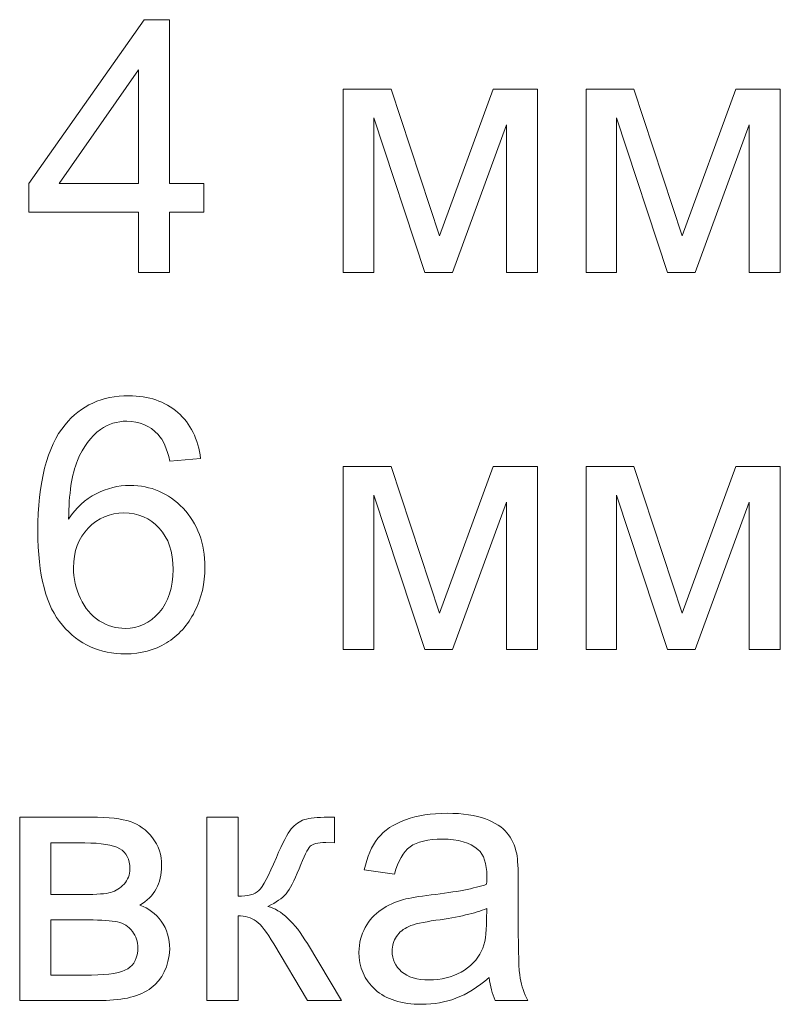
# Model space of a CAD drawing. Units: millimetres. Extents: x -393 to 761, y -315 to 471.
# Drawn here: x 607 to 761, y 272 to 471 of the extents above; entities that cross this region are included whole.
import ezdxf

# ---------------------------------------------------------------- set-up
doc = ezdxf.new("R2010")
doc.units = ezdxf.units.MM
doc.header["$MEASUREMENT"] = 0
doc.layers.add('layer 1', color=7, linetype='Continuous')

msp = doc.modelspace()

# ---------------------------------------------------------------- linework, layer by layer
at = {"layer": 'layer 1', "color": 250, "lineweight": 9}
for points, knots in [([(630.8915, 419.9681), (630.8915, 419.9681), (630.8915, 432.1666), (630.8915, 432.1666), (630.8915, 432.1666), (630.8915, 432.1666), (608.706, 432.1666), (608.706, 432.1666), (608.706, 432.1666), (608.706, 432.1666), (608.706, 437.9448), (608.706, 437.9448), (608.706, 437.9448), (608.706, 437.9448), (632.0329, 471.0447), (632.0329, 471.0447), (632.0329, 471.0447), (632.0329, 471.0447), (637.1691, 471.0447), (637.1691, 471.0447), (637.1691, 471.0447), (637.1691, 471.0447), (637.1691, 437.9448), (637.1691, 437.9448), (637.1691, 437.9448), (637.1691, 437.9448), (644.0887, 437.9448), (644.0887, 437.9448), (644.0887, 437.9448), (644.0887, 437.9448), (644.0887, 432.1666), (644.0887, 432.1666), (644.0887, 432.1666), (644.0887, 432.1666), (637.1691, 432.1666), (637.1691, 432.1666), (637.1691, 432.1666), (637.1691, 432.1666), (637.1691, 419.9681), (637.1691, 419.9681), (637.1691, 419.9681), (637.1691, 419.9681), (630.8915, 419.9681), (630.8915, 419.9681)], [0, 0, 0, 0, 0.08333333, 0.08333333, 0.08333333, 0.08333333, 0.16666667, 0.16666667, 0.16666667, 0.16666667, 0.25, 0.25, 0.25, 0.25, 0.33333333, 0.33333333, 0.33333333, 0.33333333, 0.41666667, 0.41666667, 0.41666667, 0.41666667, 0.5, 0.5, 0.5, 0.5, 0.58333333, 0.58333333, 0.58333333, 0.58333333, 0.66666667, 0.66666667, 0.66666667, 0.66666667, 0.75, 0.75, 0.75, 0.75, 0.83333333, 0.83333333, 0.83333333, 0.83333333, 1, 1, 1, 1]), ([(630.8915, 437.9448), (630.8915, 437.9448), (630.8915, 460.9269), (630.8915, 460.9269), (630.8915, 460.9269), (630.8915, 460.9269), (614.8766, 437.9448), (614.8766, 437.9448), (614.8766, 437.9448), (614.8766, 437.9448), (630.8915, 437.9448), (630.8915, 437.9448)], [0, 0, 0, 0, 0.25, 0.25, 0.25, 0.25, 0.5, 0.5, 0.5, 0.5, 1, 1, 1, 1]), ([(672.2664, 456.9915), (672.2664, 456.9915), (681.9205, 456.9915), (681.9205, 456.9915), (681.9205, 456.9915), (681.9205, 456.9915), (691.7054, 427.3633), (691.7054, 427.3633), (691.7054, 427.3633), (691.7054, 427.3633), (702.5366, 456.9915), (702.5366, 456.9915), (702.5366, 456.9915), (702.5366, 456.9915), (711.5012, 456.9915), (711.5012, 456.9915), (711.5012, 456.9915), (711.5012, 456.9915), (711.5012, 419.9681), (711.5012, 419.9681), (711.5012, 419.9681), (711.5012, 419.9681), (705.2236, 419.9681), (705.2236, 419.9681), (705.2236, 419.9681), (705.2236, 419.9681), (705.2236, 449.7747), (705.2236, 449.7747), (705.2236, 449.7747), (705.2236, 449.7747), (694.3211, 419.9681), (694.3211, 419.9681), (694.3211, 419.9681), (694.3211, 419.9681), (688.7093, 419.9681), (688.7093, 419.9681), (688.7093, 419.9681), (688.7093, 419.9681), (678.4013, 451.2014), (678.4013, 451.2014), (678.4013, 451.2014), (678.4013, 451.2014), (678.4013, 419.9681), (678.4013, 419.9681), (678.4013, 419.9681), (678.4013, 419.9681), (672.2664, 419.9681), (672.2664, 419.9681), (672.2664, 419.9681), (672.2664, 419.9681), (672.2664, 456.9915), (672.2664, 456.9915)], [0, 0, 0, 0, 0.07142857, 0.07142857, 0.07142857, 0.07142857, 0.14285714, 0.14285714, 0.14285714, 0.14285714, 0.21428571, 0.21428571, 0.21428571, 0.21428571, 0.28571429, 0.28571429, 0.28571429, 0.28571429, 0.35714286, 0.35714286, 0.35714286, 0.35714286, 0.42857143, 0.42857143, 0.42857143, 0.42857143, 0.5, 0.5, 0.5, 0.5, 0.57142857, 0.57142857, 0.57142857, 0.57142857, 0.64285714, 0.64285714, 0.64285714, 0.64285714, 0.71428571, 0.71428571, 0.71428571, 0.71428571, 0.78571429, 0.78571429, 0.78571429, 0.78571429, 0.85714286, 0.85714286, 0.85714286, 0.85714286, 1, 1, 1, 1]), ([(721.3099, 456.9915), (721.3099, 456.9915), (730.964, 456.9915), (730.964, 456.9915), (730.964, 456.9915), (730.964, 456.9915), (740.7489, 427.3633), (740.7489, 427.3633), (740.7489, 427.3633), (740.7489, 427.3633), (751.5801, 456.9915), (751.5801, 456.9915), (751.5801, 456.9915), (751.5801, 456.9915), (760.5447, 456.9915), (760.5447, 456.9915), (760.5447, 456.9915), (760.5447, 456.9915), (760.5447, 419.9681), (760.5447, 419.9681), (760.5447, 419.9681), (760.5447, 419.9681), (754.2671, 419.9681), (754.2671, 419.9681), (754.2671, 419.9681), (754.2671, 419.9681), (754.2671, 449.7747), (754.2671, 449.7747), (754.2671, 449.7747), (754.2671, 449.7747), (743.3646, 419.9681), (743.3646, 419.9681), (743.3646, 419.9681), (743.3646, 419.9681), (737.7528, 419.9681), (737.7528, 419.9681), (737.7528, 419.9681), (737.7528, 419.9681), (727.4448, 451.2014), (727.4448, 451.2014), (727.4448, 451.2014), (727.4448, 451.2014), (727.4448, 419.9681), (727.4448, 419.9681), (727.4448, 419.9681), (727.4448, 419.9681), (721.3099, 419.9681), (721.3099, 419.9681), (721.3099, 419.9681), (721.3099, 419.9681), (721.3099, 456.9915), (721.3099, 456.9915)], [0, 0, 0, 0, 0.07142857, 0.07142857, 0.07142857, 0.07142857, 0.14285714, 0.14285714, 0.14285714, 0.14285714, 0.21428571, 0.21428571, 0.21428571, 0.21428571, 0.28571429, 0.28571429, 0.28571429, 0.28571429, 0.35714286, 0.35714286, 0.35714286, 0.35714286, 0.42857143, 0.42857143, 0.42857143, 0.42857143, 0.5, 0.5, 0.5, 0.5, 0.57142857, 0.57142857, 0.57142857, 0.57142857, 0.64285714, 0.64285714, 0.64285714, 0.64285714, 0.71428571, 0.71428571, 0.71428571, 0.71428571, 0.78571429, 0.78571429, 0.78571429, 0.78571429, 0.85714286, 0.85714286, 0.85714286, 0.85714286, 1, 1, 1, 1])]:
    msp.add_open_spline(points, degree=3, knots=knots, dxfattribs=at)
at = {"layer": 'layer 1', "color": 177, "lineweight": 9}
for points, knots in [([(643.4466, 382.3609), (643.4466, 382.3609), (637.2403, 381.8615), (637.2403, 381.8615), (637.2403, 381.8615), (636.6815, 384.3226), (635.8849, 386.1179), (634.8506, 387.2355), (634.8506, 387.2355), (633.1504, 389.0308), (631.046, 389.9225), (628.5492, 389.9225), (628.5492, 389.9225), (626.5399, 389.9225), (624.7565, 389.3637), (623.2228, 388.2461), (623.2228, 388.2461), (621.2492, 386.8075), (619.7036, 384.715), (618.5503, 381.9566), (618.5503, 381.9566), (617.4089, 379.1864), (616.8145, 375.2511), (616.7669, 370.1505), (616.7669, 370.1505), (618.2768, 372.4452), (620.1316, 374.1572), (622.3192, 375.2629), (622.3192, 375.2629), (624.5069, 376.3805), (626.7896, 376.9393), (629.1913, 376.9393), (629.1913, 376.9393), (633.3763, 376.9393), (636.9431, 375.3937), (639.8917, 372.3144), (639.8917, 372.3144), (642.8283, 369.2351), (644.3026, 365.264), (644.3026, 360.3775), (644.3026, 360.3775), (644.3026, 357.1674), (643.613, 354.195), (642.2339, 351.4367), (642.2339, 351.4367), (640.8428, 348.6784), (638.9524, 346.574), (636.527, 345.1116), (636.527, 345.1116), (634.1134, 343.6492), (631.367, 342.9121), (628.2996, 342.9121), (628.2996, 342.9121), (623.0801, 342.9121), (618.8119, 344.8381), (615.5066, 348.6784), (615.5066, 348.6784), (612.2133, 352.5186), (610.5607, 358.8557), (610.5607, 367.6775), (610.5607, 367.6775), (610.5607, 377.5457), (612.3916, 384.7269), (616.0417, 389.2091), (616.0417, 389.2091), (619.228, 393.1088), (623.52, 395.0587), (628.9297, 395.0587), (628.9297, 395.0587), (632.9483, 395.0587), (636.2535, 393.9292), (638.8216, 391.6821), (638.8216, 391.6821), (641.3897, 389.435), (642.9353, 386.3319), (643.4466, 382.3609)], [0, 0, 0, 0, 0.05, 0.05, 0.05, 0.05, 0.1, 0.1, 0.1, 0.1, 0.15, 0.15, 0.15, 0.15, 0.2, 0.2, 0.2, 0.2, 0.25, 0.25, 0.25, 0.25, 0.3, 0.3, 0.3, 0.3, 0.35, 0.35, 0.35, 0.35, 0.4, 0.4, 0.4, 0.4, 0.45, 0.45, 0.45, 0.45, 0.5, 0.5, 0.5, 0.5, 0.55, 0.55, 0.55, 0.55, 0.6, 0.6, 0.6, 0.6, 0.65, 0.65, 0.65, 0.65, 0.7, 0.7, 0.7, 0.7, 0.75, 0.75, 0.75, 0.75, 0.8, 0.8, 0.8, 0.8, 0.85, 0.85, 0.85, 0.85, 0.9, 0.9, 0.9, 0.9, 1, 1, 1, 1]), ([(672.2663, 380.7915), (672.2663, 380.7915), (681.9204, 380.7915), (681.9204, 380.7915), (681.9204, 380.7915), (681.9204, 380.7915), (691.7053, 351.1633), (691.7053, 351.1633), (691.7053, 351.1633), (691.7053, 351.1633), (702.5365, 380.7915), (702.5365, 380.7915), (702.5365, 380.7915), (702.5365, 380.7915), (711.5011, 380.7915), (711.5011, 380.7915), (711.5011, 380.7915), (711.5011, 380.7915), (711.5011, 343.7681), (711.5011, 343.7681), (711.5011, 343.7681), (711.5011, 343.7681), (705.2235, 343.7681), (705.2235, 343.7681), (705.2235, 343.7681), (705.2235, 343.7681), (705.2235, 373.5747), (705.2235, 373.5747), (705.2235, 373.5747), (705.2235, 373.5747), (694.321, 343.7681), (694.321, 343.7681), (694.321, 343.7681), (694.321, 343.7681), (688.7092, 343.7681), (688.7092, 343.7681), (688.7092, 343.7681), (688.7092, 343.7681), (678.4012, 375.0014), (678.4012, 375.0014), (678.4012, 375.0014), (678.4012, 375.0014), (678.4012, 343.7681), (678.4012, 343.7681), (678.4012, 343.7681), (678.4012, 343.7681), (672.2663, 343.7681), (672.2663, 343.7681), (672.2663, 343.7681), (672.2663, 343.7681), (672.2663, 380.7915), (672.2663, 380.7915)], [0, 0, 0, 0, 0.07142857, 0.07142857, 0.07142857, 0.07142857, 0.14285714, 0.14285714, 0.14285714, 0.14285714, 0.21428571, 0.21428571, 0.21428571, 0.21428571, 0.28571429, 0.28571429, 0.28571429, 0.28571429, 0.35714286, 0.35714286, 0.35714286, 0.35714286, 0.42857143, 0.42857143, 0.42857143, 0.42857143, 0.5, 0.5, 0.5, 0.5, 0.57142857, 0.57142857, 0.57142857, 0.57142857, 0.64285714, 0.64285714, 0.64285714, 0.64285714, 0.71428571, 0.71428571, 0.71428571, 0.71428571, 0.78571429, 0.78571429, 0.78571429, 0.78571429, 0.85714286, 0.85714286, 0.85714286, 0.85714286, 1, 1, 1, 1]), ([(721.3098, 380.7915), (721.3098, 380.7915), (730.9639, 380.7915), (730.9639, 380.7915), (730.9639, 380.7915), (730.9639, 380.7915), (740.7488, 351.1633), (740.7488, 351.1633), (740.7488, 351.1633), (740.7488, 351.1633), (751.58, 380.7915), (751.58, 380.7915), (751.58, 380.7915), (751.58, 380.7915), (760.5446, 380.7915), (760.5446, 380.7915), (760.5446, 380.7915), (760.5446, 380.7915), (760.5446, 343.7681), (760.5446, 343.7681), (760.5446, 343.7681), (760.5446, 343.7681), (754.267, 343.7681), (754.267, 343.7681), (754.267, 343.7681), (754.267, 343.7681), (754.267, 373.5747), (754.267, 373.5747), (754.267, 373.5747), (754.267, 373.5747), (743.3645, 343.7681), (743.3645, 343.7681), (743.3645, 343.7681), (743.3645, 343.7681), (737.7527, 343.7681), (737.7527, 343.7681), (737.7527, 343.7681), (737.7527, 343.7681), (727.4447, 375.0014), (727.4447, 375.0014), (727.4447, 375.0014), (727.4447, 375.0014), (727.4447, 343.7681), (727.4447, 343.7681), (727.4447, 343.7681), (727.4447, 343.7681), (721.3098, 343.7681), (721.3098, 343.7681), (721.3098, 343.7681), (721.3098, 343.7681), (721.3098, 380.7915), (721.3098, 380.7915)], [0, 0, 0, 0, 0.07142857, 0.07142857, 0.07142857, 0.07142857, 0.14285714, 0.14285714, 0.14285714, 0.14285714, 0.21428571, 0.21428571, 0.21428571, 0.21428571, 0.28571429, 0.28571429, 0.28571429, 0.28571429, 0.35714286, 0.35714286, 0.35714286, 0.35714286, 0.42857143, 0.42857143, 0.42857143, 0.42857143, 0.5, 0.5, 0.5, 0.5, 0.57142857, 0.57142857, 0.57142857, 0.57142857, 0.64285714, 0.64285714, 0.64285714, 0.64285714, 0.71428571, 0.71428571, 0.71428571, 0.71428571, 0.78571429, 0.78571429, 0.78571429, 0.78571429, 0.85714286, 0.85714286, 0.85714286, 0.85714286, 1, 1, 1, 1]), ([(617.7656, 360.3181), (617.7656, 358.1542), (618.2293, 356.0854), (619.1448, 354.1118), (619.1448, 354.1118), (620.0602, 352.1382), (621.3443, 350.6401), (622.9731, 349.6058), (622.9731, 349.6058), (624.6139, 348.5714), (626.3497, 348.0483), (628.1925, 348.0483), (628.1925, 348.0483), (630.8676, 348.0483), (633.1504, 349.1183), (635.0408, 351.2584), (635.0408, 351.2584), (636.9312, 353.3985), (637.8824, 356.2995), (637.8824, 359.9733), (637.8824, 359.9733), (637.8824, 363.5044), (636.9431, 366.2865), (635.0765, 368.3196), (635.0765, 368.3196), (633.2098, 370.3526), (630.832, 371.3751), (627.9429, 371.3751), (627.9429, 371.3751), (625.1132, 371.3751), (622.6997, 370.3526), (620.726, 368.3196), (620.726, 368.3196), (618.7524, 366.2865), (617.7656, 363.6233), (617.7656, 360.3181)], [0, 0, 0, 0, 0.1, 0.1, 0.1, 0.1, 0.2, 0.2, 0.2, 0.2, 0.3, 0.3, 0.3, 0.3, 0.4, 0.4, 0.4, 0.4, 0.5, 0.5, 0.5, 0.5, 0.6, 0.6, 0.6, 0.6, 0.7, 0.7, 0.7, 0.7, 0.8, 0.8, 0.8, 0.8, 1, 1, 1, 1])]:
    msp.add_open_spline(points, degree=3, knots=knots, dxfattribs=at)
at = {"layer": 'layer 1', "color": 242, "lineweight": 9}
for points, knots in [([(701.7532, 277.5226), (699.4229, 275.5371), (697.1758, 274.1461), (695.0238, 273.3257), (695.0238, 273.3257), (692.8718, 272.5053), (690.5653, 272.1011), (688.0923, 272.1011), (688.0923, 272.1011), (684.0262, 272.1011), (680.8993, 273.0879), (678.7117, 275.0734), (678.7117, 275.0734), (676.524, 277.0471), (675.4302, 279.5795), (675.4302, 282.6588), (675.4302, 282.6588), (675.4302, 284.466), (675.8463, 286.1186), (676.6667, 287.6167), (676.6667, 287.6167), (677.4989, 289.1147), (678.5809, 290.3037), (679.9125, 291.2073), (679.9125, 291.2073), (681.256, 292.1109), (682.754, 292.8004), (684.4304, 293.2641), (684.4304, 293.2641), (685.6669, 293.5851), (687.5335, 293.8943), (690.0184, 294.2034), (690.0184, 294.2034), (695.0833, 294.7978), (698.8284, 295.5231), (701.2182, 296.3553), (701.2182, 296.3553), (701.2419, 297.2114), (701.2538, 297.7583), (701.2538, 297.9842), (701.2538, 297.9842), (701.2538, 300.5285), (700.6594, 302.3238), (699.4704, 303.37), (699.4704, 303.37), (697.8654, 304.7849), (695.4756, 305.4864), (692.313, 305.4864), (692.313, 305.4864), (689.3526, 305.4864), (687.165, 304.9632), (685.762, 303.9288), (685.762, 303.9288), (684.3472, 302.8945), (683.3128, 301.0635), (682.6351, 298.4241), (682.6351, 298.4241), (682.6351, 298.4241), (676.5002, 299.2801), (676.5002, 299.2801), (676.5002, 299.2801), (677.059, 301.9077), (677.9745, 304.0359), (679.2586, 305.6528), (679.2586, 305.6528), (680.5426, 307.2698), (682.3973, 308.5062), (684.8228, 309.3861), (684.8228, 309.3861), (687.2363, 310.254), (690.0541, 310.6939), (693.2404, 310.6939), (693.2404, 310.6939), (696.403, 310.6939), (698.983, 310.3253), (700.9685, 309.5763), (700.9685, 309.5763), (702.9421, 308.8273), (704.4045, 307.8999), (705.3319, 306.7704), (705.3319, 306.7704), (706.2592, 305.6409), (706.9131, 304.2142), (707.2936, 302.4902), (707.2936, 302.4902), (707.4957, 301.4202), (707.6027, 299.4941), (707.6027, 296.7239), (707.6027, 296.7239), (707.6027, 296.7239), (707.6027, 288.4014), (707.6027, 288.4014), (707.6027, 288.4014), (707.6027, 282.5875), (707.7335, 278.9137), (707.9951, 277.3562), (707.9951, 277.3562), (708.2448, 275.7987), (708.7679, 274.3125), (709.5288, 272.8858), (709.5288, 272.8858), (709.5288, 272.8858), (702.9659, 272.8858), (702.9659, 272.8858), (702.9659, 272.8858), (702.3358, 274.2055), (701.9315, 275.7511), (701.7532, 277.5226)], [0, 0, 0, 0, 0.03571429, 0.03571429, 0.03571429, 0.03571429, 0.07142857, 0.07142857, 0.07142857, 0.07142857, 0.10714286, 0.10714286, 0.10714286, 0.10714286, 0.14285714, 0.14285714, 0.14285714, 0.14285714, 0.17857143, 0.17857143, 0.17857143, 0.17857143, 0.21428571, 0.21428571, 0.21428571, 0.21428571, 0.25, 0.25, 0.25, 0.25, 0.28571429, 0.28571429, 0.28571429, 0.28571429, 0.32142857, 0.32142857, 0.32142857, 0.32142857, 0.35714286, 0.35714286, 0.35714286, 0.35714286, 0.39285714, 0.39285714, 0.39285714, 0.39285714, 0.42857143, 0.42857143, 0.42857143, 0.42857143, 0.46428571, 0.46428571, 0.46428571, 0.46428571, 0.5, 0.5, 0.5, 0.5, 0.53571429, 0.53571429, 0.53571429, 0.53571429, 0.57142857, 0.57142857, 0.57142857, 0.57142857, 0.60714286, 0.60714286, 0.60714286, 0.60714286, 0.64285714, 0.64285714, 0.64285714, 0.64285714, 0.67857143, 0.67857143, 0.67857143, 0.67857143, 0.71428571, 0.71428571, 0.71428571, 0.71428571, 0.75, 0.75, 0.75, 0.75, 0.78571429, 0.78571429, 0.78571429, 0.78571429, 0.82142857, 0.82142857, 0.82142857, 0.82142857, 0.85714286, 0.85714286, 0.85714286, 0.85714286, 0.89285714, 0.89285714, 0.89285714, 0.89285714, 0.92857143, 0.92857143, 0.92857143, 0.92857143, 1, 1, 1, 1]), ([(606.8882, 309.9092), (606.8882, 309.9092), (621.3337, 309.9092), (621.3337, 309.9092), (621.3337, 309.9092), (624.8767, 309.9092), (627.5162, 309.6119), (629.252, 309.0175), (629.252, 309.0175), (630.976, 308.423), (632.4621, 307.3411), (633.6986, 305.7598), (633.6986, 305.7598), (634.947, 304.1666), (635.5652, 302.2762), (635.5652, 300.0648), (635.5652, 300.0648), (635.5652, 298.2933), (635.1967, 296.7477), (634.4714, 295.4399), (634.4714, 295.4399), (633.7343, 294.1201), (632.6405, 293.0144), (631.1662, 292.1346), (631.1662, 292.1346), (632.902, 291.5521), (634.3406, 290.4701), (635.4939, 288.877), (635.4939, 288.877), (636.6353, 287.2957), (637.206, 285.4053), (637.206, 283.2295), (637.206, 283.2295), (636.9801, 279.7222), (635.7198, 277.1184), (633.4489, 275.4301), (633.4489, 275.4301), (631.1781, 273.7299), (627.8728, 272.8858), (623.5451, 272.8858), (623.5451, 272.8858), (623.5451, 272.8858), (606.8882, 272.8858), (606.8882, 272.8858), (606.8882, 272.8858), (606.8882, 272.8858), (606.8882, 309.9092), (606.8882, 309.9092)], [0, 0, 0, 0, 0.07692308, 0.07692308, 0.07692308, 0.07692308, 0.15384615, 0.15384615, 0.15384615, 0.15384615, 0.23076923, 0.23076923, 0.23076923, 0.23076923, 0.30769231, 0.30769231, 0.30769231, 0.30769231, 0.38461538, 0.38461538, 0.38461538, 0.38461538, 0.46153846, 0.46153846, 0.46153846, 0.46153846, 0.53846154, 0.53846154, 0.53846154, 0.53846154, 0.61538462, 0.61538462, 0.61538462, 0.61538462, 0.69230769, 0.69230769, 0.69230769, 0.69230769, 0.76923077, 0.76923077, 0.76923077, 0.76923077, 0.84615385, 0.84615385, 0.84615385, 0.84615385, 1, 1, 1, 1]), ([(644.72, 309.9092), (644.72, 309.9092), (650.9976, 309.9092), (650.9976, 309.9092), (650.9976, 309.9092), (650.9976, 309.9092), (650.9976, 293.9299), (650.9976, 293.9299), (650.9976, 293.9299), (652.995, 293.9299), (654.398, 294.3104), (655.2064, 295.0832), (655.2064, 295.0832), (656.003, 295.8441), (657.1801, 298.0674), (658.7495, 301.765), (658.7495, 301.765), (659.9859, 304.6898), (660.9846, 306.6158), (661.7456, 307.5432), (661.7456, 307.5432), (662.5184, 308.4706), (663.3982, 309.1007), (664.3969, 309.4217), (664.3969, 309.4217), (665.4075, 309.7427), (667.0125, 309.9092), (669.2121, 309.9092), (669.2121, 309.9092), (669.2121, 309.9092), (670.4723, 309.9092), (670.4723, 309.9092), (670.4723, 309.9092), (670.4723, 309.9092), (670.4723, 304.7373), (670.4723, 304.7373), (670.4723, 304.7373), (670.4723, 304.7373), (668.7246, 304.773), (668.7246, 304.773), (668.7246, 304.773), (667.072, 304.773), (666.0138, 304.5233), (665.5502, 304.0359), (665.5502, 304.0359), (665.0627, 303.5246), (664.3137, 302.0028), (663.315, 299.4703), (663.315, 299.4703), (662.3638, 297.0449), (661.4959, 295.3685), (660.6993, 294.4412), (660.6993, 294.4412), (659.9146, 293.5138), (658.69, 292.6696), (657.0374, 291.8968), (657.0374, 291.8968), (659.7363, 291.1716), (662.3995, 288.6629), (665.0151, 284.359), (665.0151, 284.359), (665.0151, 284.359), (671.8991, 272.8858), (671.8991, 272.8858), (671.8991, 272.8858), (671.8991, 272.8858), (665.0032, 272.8858), (665.0032, 272.8858), (665.0032, 272.8858), (665.0032, 272.8858), (658.2144, 284.3233), (658.2144, 284.3233), (658.2144, 284.3233), (656.8472, 286.6418), (655.6582, 288.1636), (654.6476, 288.9007), (654.6476, 288.9007), (653.6252, 289.6379), (652.4124, 290.0064), (650.9976, 290.0064), (650.9976, 290.0064), (650.9976, 290.0064), (650.9976, 272.8858), (650.9976, 272.8858), (650.9976, 272.8858), (650.9976, 272.8858), (644.72, 272.8858), (644.72, 272.8858), (644.72, 272.8858), (644.72, 272.8858), (644.72, 309.9092), (644.72, 309.9092)], [0, 0, 0, 0, 0.04166667, 0.04166667, 0.04166667, 0.04166667, 0.08333333, 0.08333333, 0.08333333, 0.08333333, 0.125, 0.125, 0.125, 0.125, 0.16666667, 0.16666667, 0.16666667, 0.16666667, 0.20833333, 0.20833333, 0.20833333, 0.20833333, 0.25, 0.25, 0.25, 0.25, 0.29166667, 0.29166667, 0.29166667, 0.29166667, 0.33333333, 0.33333333, 0.33333333, 0.33333333, 0.375, 0.375, 0.375, 0.375, 0.41666667, 0.41666667, 0.41666667, 0.41666667, 0.45833333, 0.45833333, 0.45833333, 0.45833333, 0.5, 0.5, 0.5, 0.5, 0.54166667, 0.54166667, 0.54166667, 0.54166667, 0.58333333, 0.58333333, 0.58333333, 0.58333333, 0.625, 0.625, 0.625, 0.625, 0.66666667, 0.66666667, 0.66666667, 0.66666667, 0.70833333, 0.70833333, 0.70833333, 0.70833333, 0.75, 0.75, 0.75, 0.75, 0.79166667, 0.79166667, 0.79166667, 0.79166667, 0.83333333, 0.83333333, 0.83333333, 0.83333333, 0.875, 0.875, 0.875, 0.875, 0.91666667, 0.91666667, 0.91666667, 0.91666667, 1, 1, 1, 1]), ([(613.1657, 294.2866), (613.1657, 294.2866), (619.8238, 294.2866), (619.8238, 294.2866), (619.8238, 294.2866), (622.4751, 294.2866), (624.306, 294.4293), (625.2929, 294.7027), (625.2929, 294.7027), (626.2916, 294.9881), (627.1833, 295.5469), (627.968, 296.4029), (627.968, 296.4029), (628.7527, 297.247), (629.145, 298.2695), (629.145, 299.4585), (629.145, 299.4585), (629.145, 301.4202), (628.4554, 302.7756), (627.0882, 303.5484), (627.0882, 303.5484), (625.709, 304.3212), (623.3549, 304.7017), (620.0259, 304.7017), (620.0259, 304.7017), (620.0259, 304.7017), (613.1657, 304.7017), (613.1657, 304.7017), (613.1657, 304.7017), (613.1657, 304.7017), (613.1657, 294.2866), (613.1657, 294.2866)], [0, 0, 0, 0, 0.11111111, 0.11111111, 0.11111111, 0.11111111, 0.22222222, 0.22222222, 0.22222222, 0.22222222, 0.33333333, 0.33333333, 0.33333333, 0.33333333, 0.44444444, 0.44444444, 0.44444444, 0.44444444, 0.55555556, 0.55555556, 0.55555556, 0.55555556, 0.66666667, 0.66666667, 0.66666667, 0.66666667, 0.77777778, 0.77777778, 0.77777778, 0.77777778, 1, 1, 1, 1]), ([(701.2538, 291.4332), (698.9711, 290.5058), (695.5469, 289.7211), (690.9814, 289.0791), (690.9814, 289.0791), (688.3896, 288.7105), (686.5586, 288.2944), (685.4886, 287.8307), (685.4886, 287.8307), (684.4185, 287.367), (683.5982, 286.6893), (683.0156, 285.8095), (683.0156, 285.8095), (682.433, 284.9178), (682.1358, 283.931), (682.1358, 282.8372), (682.1358, 282.8372), (682.1358, 281.1846), (682.7659, 279.7935), (684.0381, 278.6878), (684.0381, 278.6878), (685.3102, 277.5821), (687.165, 277.0233), (689.6023, 277.0233), (689.6023, 277.0233), (692.0158, 277.0233), (694.1678, 277.5464), (696.0582, 278.6046), (696.0582, 278.6046), (697.9367, 279.6508), (699.3278, 281.0894), (700.2076, 282.9085), (700.2076, 282.9085), (700.8853, 284.3233), (701.2182, 286.404), (701.2182, 289.1504), (701.2182, 289.1504), (701.2182, 289.1504), (701.2538, 291.4332), (701.2538, 291.4332)], [0, 0, 0, 0, 0.09090909, 0.09090909, 0.09090909, 0.09090909, 0.18181818, 0.18181818, 0.18181818, 0.18181818, 0.27272727, 0.27272727, 0.27272727, 0.27272727, 0.36363636, 0.36363636, 0.36363636, 0.36363636, 0.45454545, 0.45454545, 0.45454545, 0.45454545, 0.54545455, 0.54545455, 0.54545455, 0.54545455, 0.63636364, 0.63636364, 0.63636364, 0.63636364, 0.72727273, 0.72727273, 0.72727273, 0.72727273, 0.81818182, 0.81818182, 0.81818182, 0.81818182, 1, 1, 1, 1]), ([(613.1657, 278.022), (613.1657, 278.022), (621.4051, 278.022), (621.4051, 278.022), (621.4051, 278.022), (624.9481, 278.022), (627.3854, 278.4381), (628.7051, 279.2585), (628.7051, 279.2585), (630.0248, 280.0907), (630.7144, 281.5056), (630.7857, 283.5386), (630.7857, 283.5386), (630.7857, 284.7157), (630.4053, 285.8214), (629.6444, 286.832), (629.6444, 286.832), (628.8716, 287.8426), (627.8728, 288.4846), (626.6482, 288.7462), (626.6482, 288.7462), (625.4236, 289.0196), (623.45, 289.1504), (620.7392, 289.1504), (620.7392, 289.1504), (620.7392, 289.1504), (613.1657, 289.1504), (613.1657, 289.1504), (613.1657, 289.1504), (613.1657, 289.1504), (613.1657, 278.022), (613.1657, 278.022)], [0, 0, 0, 0, 0.11111111, 0.11111111, 0.11111111, 0.11111111, 0.22222222, 0.22222222, 0.22222222, 0.22222222, 0.33333333, 0.33333333, 0.33333333, 0.33333333, 0.44444444, 0.44444444, 0.44444444, 0.44444444, 0.55555556, 0.55555556, 0.55555556, 0.55555556, 0.66666667, 0.66666667, 0.66666667, 0.66666667, 0.77777778, 0.77777778, 0.77777778, 0.77777778, 1, 1, 1, 1])]:
    msp.add_open_spline(points, degree=3, knots=knots, dxfattribs=at)

doc.saveas('drawing.dxf')
